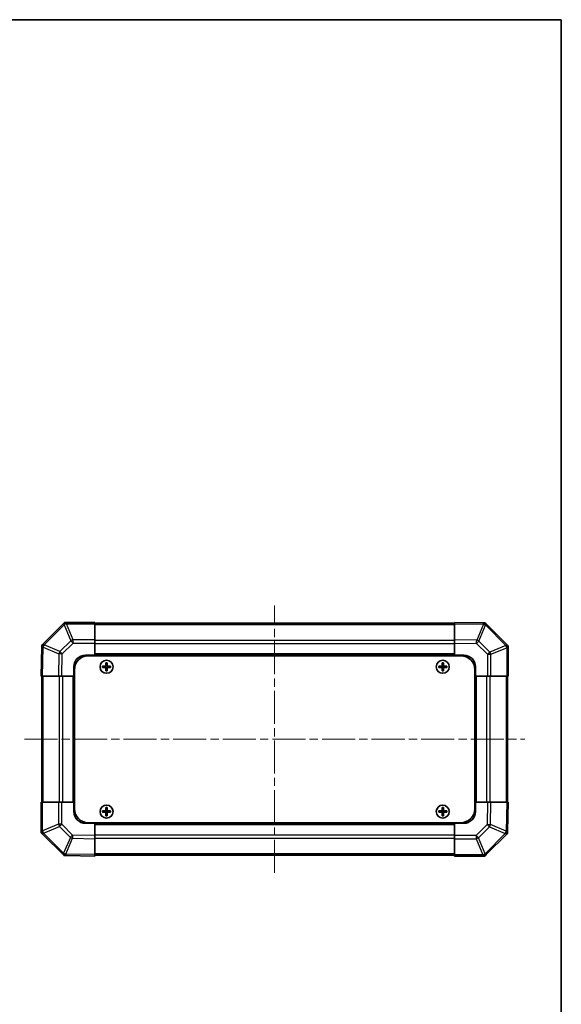
# Model space of a CAD drawing. Units: millimetres. Extents: x 36 to 4790, y 7 to 863.
# Drawn here: x 1965 to 2197, y 442 to 863 of the extents above; entities that cross this region are included whole.
import ezdxf

# ---------------------------------------------------------------- set-up
doc = ezdxf.new("R2010")
doc.units = ezdxf.units.MM
doc.header["$LTSCALE"] = 2.5
doc.linetypes.add('CHAIN', pattern=[0.3543, 0.2362, -0.0295, 0.0591, -0.0295])
for name, color, linetype, lineweight in [('Border (ISO)', 7, 'Continuous', 35), ('Visible (ISO)', 7, 'Continuous', 35), ('Visible Narrow (ISO)', 7, 'Continuous', 25)]:
    doc.layers.add(name, color=color, linetype=linetype, lineweight=lineweight)
doc.layers.add('Centerline (ISO)', color=7, linetype='Continuous', lineweight=18, true_color=0x80ffff)

# ---------------------------------------------------------------- blocks, each defined once
blk = doc.blocks.new('図面枠 tk図枠')
at = {"layer": 'Border (ISO)'}
for p, q in [((14.5, 289), (405.5, 289)), ((405.5, 289), (405.5, 8))]:
    blk.add_line(p, q, dxfattribs=at)

msp = doc.modelspace()

# ---------------------------------------------------------------- linework, layer by layer
at = {"layer": 'Centerline (ISO)', "linetype": 'CHAIN', "ltscale": 23.990969}
for p, q in [((2073.958, 497.7769), (2073.958, 612.1769)), ((1966.758, 554.9769), (2181.158, 554.9769))]:
    msp.add_line(p, q, dxfattribs=at)
at = {"layer": 'Visible (ISO)'}
for p, q in [((1983.3656, 604.3845), (1974.258, 595.277)), ((1983.958, 604.9769), (1983.3656, 604.3845)), ((1983.958, 604.9769), (1984.0571, 604.9769)), ((1996.958, 604.9769), (1984.0571, 604.9769)), ((1996.958, 604.9769), (1996.958, 604.4034)), ((2150.958, 604.6769), (1996.958, 604.6769)), ((1996.958, 597.5516), (1996.958, 604.4034)), ((2150.958, 604.3912), (2150.958, 604.9769)), ((2163.3574, 604.7605), (2150.958, 604.9769)), ((2150.958, 604.3912), (2150.958, 597.5613)), ((2164.1889, 604.746), (2163.3574, 604.7605)), ((2164.1889, 604.746), (2164.258, 604.6768)), ((2173.3656, 595.5693), (2164.258, 604.6768)), ((1974.1744, 594.3764), (1973.958, 581.9769)), ((1974.1889, 595.2078), (1974.1744, 594.3764)), ((1974.1889, 595.2078), (1974.258, 595.277)), ((1996.958, 597.5516), (1996.958, 596.16)), ((1996.958, 596.16), (1996.958, 590.9769)), ((2150.958, 596.1473), (2150.958, 597.5613)), ((2150.958, 590.9769), (2150.958, 596.1473)), ((2173.958, 594.9769), (2173.3656, 595.5693)), ((2173.958, 594.9769), (2173.958, 594.8778)), ((2173.958, 581.9769), (2173.958, 594.8778)), ((1992.958, 590.9769), (1996.958, 590.9769)), ((1994.208, 590.7269), (2153.708, 590.7269)), ((1996.958, 590.9769), (1996.958, 590.7269)), ((2150.958, 590.9769), (1996.958, 590.9769)), ((1996.958, 590.9769), (1996.958, 590.7269)), ((2150.958, 590.7269), (2150.958, 590.9769)), ((2150.958, 590.7269), (2150.958, 590.9769)), ((2150.958, 590.9769), (2154.958, 590.9769)), ((1987.958, 581.9769), (1987.958, 585.9769)), ((2000.2261, 586.2588), (2000.2955, 586.1894)), ((2001.458, 586.1894), (2000.2955, 586.1894)), ((2000.2955, 586.1894), (2000.3836, 586.1013)), ((2000.2955, 586.1894), (2000.2955, 585.7644)), ((2001.458, 586.1013), (2000.3836, 586.1013)), ((2000.3836, 586.1013), (2000.3836, 585.8526)), ((2001.6761, 587.7088), (2001.7455, 587.6394)), ((2002.1705, 587.6394), (2001.7455, 587.6394)), ((2001.7455, 587.6394), (2001.8336, 587.5513)), ((2001.7455, 587.6394), (2001.7455, 586.4769)), ((2002.0823, 587.5513), (2001.8336, 587.5513)), ((2001.8336, 587.5513), (2001.8336, 586.4769)), ((2002.1705, 587.6394), (2002.0823, 587.5513)), ((2002.0823, 586.4769), (2002.0823, 587.5513)), ((2002.2398, 587.7088), (2002.1705, 587.6394)), ((2002.1705, 586.4769), (2002.1705, 587.6394)), ((2003.6205, 586.1894), (2002.458, 586.1894)), ((2003.5323, 586.1013), (2002.458, 586.1013)), ((2003.6205, 586.1894), (2003.5323, 586.1013)), ((2003.5323, 585.8526), (2003.5323, 586.1013)), ((2003.6898, 586.2588), (2003.6205, 586.1894)), ((2003.6205, 585.7644), (2003.6205, 586.1894)), ((2144.2261, 586.2588), (2144.2955, 586.1894)), ((2145.458, 586.1894), (2144.2955, 586.1894)), ((2144.2955, 586.1894), (2144.3836, 586.1013)), ((2144.2955, 586.1894), (2144.2955, 585.7644)), ((2145.458, 586.1013), (2144.3836, 586.1013)), ((2144.3836, 586.1013), (2144.3836, 585.8526)), ((2145.6761, 587.7088), (2145.7455, 587.6394)), ((2146.1705, 587.6394), (2145.7455, 587.6394)), ((2145.7455, 587.6394), (2145.8336, 587.5513)), ((2145.7455, 587.6394), (2145.7455, 586.4769)), ((2146.0823, 587.5513), (2145.8336, 587.5513)), ((2145.8336, 587.5513), (2145.8336, 586.4769)), ((2146.1705, 587.6394), (2146.0823, 587.5513)), ((2146.0823, 586.4769), (2146.0823, 587.5513)), ((2146.2398, 587.7088), (2146.1705, 587.6394)), ((2146.1705, 586.4769), (2146.1705, 587.6394)), ((2147.6205, 586.1894), (2146.458, 586.1894)), ((2147.5323, 586.1013), (2146.458, 586.1013)), ((2147.6205, 586.1894), (2147.5323, 586.1013)), ((2147.5323, 585.8526), (2147.5323, 586.1013)), ((2147.6898, 586.2588), (2147.6205, 586.1894)), ((2147.6205, 585.7644), (2147.6205, 586.1894)), ((2159.958, 585.9769), (2159.958, 581.9769)), ((1974.5436, 581.9769), (1973.958, 581.9769)), ((1974.258, 581.9769), (1974.258, 527.9769)), ((1974.5436, 581.9769), (1981.3735, 581.9769)), ((1982.7876, 581.9769), (1981.3735, 581.9769)), ((1987.958, 581.9769), (1982.7876, 581.9769)), ((1987.958, 581.9769), (1987.958, 527.9769)), ((1988.208, 581.9769), (1987.958, 581.9769)), ((1988.208, 581.9769), (1987.958, 581.9769)), ((1988.208, 584.7269), (1988.208, 525.2269)), ((2000.2261, 585.695), (2000.2955, 585.7644)), ((2000.2955, 585.7644), (2000.3836, 585.8526)), ((2000.2955, 585.7644), (2001.458, 585.7644)), ((2000.3836, 585.8526), (2001.458, 585.8526)), ((2001.6761, 584.245), (2001.7455, 584.3144)), ((2001.7455, 585.4769), (2001.7455, 584.3144)), ((2001.7455, 584.3144), (2001.8336, 584.4026)), ((2001.7455, 584.3144), (2002.1705, 584.3144)), ((2001.8336, 585.4769), (2001.8336, 584.4026)), ((2001.8336, 584.4026), (2002.0823, 584.4026)), ((2002.0823, 584.4026), (2002.0823, 585.4769)), ((2002.1705, 584.3144), (2002.0823, 584.4026)), ((2002.1705, 584.3144), (2002.1705, 585.4769)), ((2002.2398, 584.245), (2002.1705, 584.3144)), ((2002.458, 585.8526), (2003.5323, 585.8526)), ((2002.458, 585.7644), (2003.6205, 585.7644)), ((2003.6205, 585.7644), (2003.5323, 585.8526)), ((2003.6898, 585.695), (2003.6205, 585.7644)), ((2144.2261, 585.695), (2144.2955, 585.7644)), ((2144.2955, 585.7644), (2144.3836, 585.8526)), ((2144.2955, 585.7644), (2145.458, 585.7644)), ((2144.3836, 585.8526), (2145.458, 585.8526)), ((2145.6761, 584.245), (2145.7455, 584.3144)), ((2145.7455, 585.4769), (2145.7455, 584.3144)), ((2145.7455, 584.3144), (2145.8336, 584.4026)), ((2145.7455, 584.3144), (2146.1705, 584.3144)), ((2145.8336, 585.4769), (2145.8336, 584.4026)), ((2145.8336, 584.4026), (2146.0823, 584.4026)), ((2146.0823, 584.4026), (2146.0823, 585.4769)), ((2146.1705, 584.3144), (2146.0823, 584.4026)), ((2146.1705, 584.3144), (2146.1705, 585.4769)), ((2146.2398, 584.245), (2146.1705, 584.3144)), ((2146.458, 585.8526), (2147.5323, 585.8526)), ((2146.458, 585.7644), (2147.6205, 585.7644)), ((2147.6205, 585.7644), (2147.5323, 585.8526)), ((2147.6898, 585.695), (2147.6205, 585.7644)), ((2159.708, 584.7269), (2159.708, 525.2269)), ((2159.958, 581.9769), (2159.708, 581.9769)), ((2159.958, 581.9769), (2159.708, 581.9769)), ((2159.958, 527.9769), (2159.958, 581.9769)), ((2165.1411, 581.9769), (2159.958, 581.9769)), ((2166.5327, 581.9769), (2165.1411, 581.9769)), ((2166.5327, 581.9769), (2173.3845, 581.9769)), ((2173.958, 581.9769), (2173.3845, 581.9769)), ((2173.658, 527.9769), (2173.658, 581.9769)), ((1973.958, 527.9769), (1974.5315, 527.9769)), ((1973.958, 527.9769), (1973.958, 515.076)), ((1981.3832, 527.9769), (1974.5315, 527.9769)), ((1981.3832, 527.9769), (1982.7748, 527.9769)), ((1982.7748, 527.9769), (1987.958, 527.9769)), ((1987.958, 527.9769), (1988.208, 527.9769)), ((1987.958, 527.9769), (1988.208, 527.9769)), ((1987.958, 523.9769), (1987.958, 527.9769)), ((2159.708, 527.9769), (2159.958, 527.9769)), ((2159.708, 527.9769), (2159.958, 527.9769)), ((2159.958, 527.9769), (2165.1284, 527.9769)), ((2159.958, 527.9769), (2159.958, 523.9769)), ((2165.1284, 527.9769), (2166.5424, 527.9769)), ((2173.3723, 527.9769), (2166.5424, 527.9769)), ((2173.3723, 527.9769), (2173.958, 527.9769)), ((2173.7415, 515.5774), (2173.958, 527.9769)), ((2000.2261, 524.2588), (2000.2955, 524.1894)), ((2000.2261, 523.695), (2000.2955, 523.7644)), ((2001.458, 524.1894), (2000.2955, 524.1894)), ((2000.2955, 524.1894), (2000.3836, 524.1013)), ((2000.2955, 524.1894), (2000.2955, 523.7644)), ((2000.2955, 523.7644), (2000.3836, 523.8526)), ((2000.2955, 523.7644), (2001.458, 523.7644)), ((2001.458, 524.1013), (2000.3836, 524.1013)), ((2000.3836, 524.1013), (2000.3836, 523.8526)), ((2000.3836, 523.8526), (2001.458, 523.8526)), ((2001.6761, 525.7088), (2001.7455, 525.6394)), ((2002.1705, 525.6394), (2001.7455, 525.6394)), ((2001.7455, 525.6394), (2001.8336, 525.5513)), ((2001.7455, 525.6394), (2001.7455, 524.4769)), ((2001.7455, 523.4769), (2001.7455, 522.3144)), ((2002.0823, 525.5513), (2001.8336, 525.5513)), ((2001.8336, 525.5513), (2001.8336, 524.4769)), ((2001.8336, 523.4769), (2001.8336, 522.4026)), ((2002.1705, 525.6394), (2002.0823, 525.5513)), ((2002.0823, 524.4769), (2002.0823, 525.5513)), ((2002.0823, 522.4026), (2002.0823, 523.4769)), ((2002.2398, 525.7088), (2002.1705, 525.6394)), ((2002.1705, 524.4769), (2002.1705, 525.6394)), ((2002.1705, 522.3144), (2002.1705, 523.4769)), ((2003.6205, 524.1894), (2002.458, 524.1894)), ((2003.5323, 524.1013), (2002.458, 524.1013)), ((2002.458, 523.8526), (2003.5323, 523.8526)), ((2002.458, 523.7644), (2003.6205, 523.7644)), ((2003.6205, 524.1894), (2003.5323, 524.1013)), ((2003.5323, 523.8526), (2003.5323, 524.1013)), ((2003.6205, 523.7644), (2003.5323, 523.8526)), ((2003.6898, 524.2588), (2003.6205, 524.1894)), ((2003.6205, 523.7644), (2003.6205, 524.1894)), ((2003.6898, 523.695), (2003.6205, 523.7644)), ((2144.2261, 524.2588), (2144.2955, 524.1894)), ((2144.2261, 523.695), (2144.2955, 523.7644)), ((2145.458, 524.1894), (2144.2955, 524.1894)), ((2144.2955, 524.1894), (2144.3836, 524.1013)), ((2144.2955, 524.1894), (2144.2955, 523.7644)), ((2144.2955, 523.7644), (2144.3836, 523.8526)), ((2144.2955, 523.7644), (2145.458, 523.7644)), ((2145.458, 524.1013), (2144.3836, 524.1013)), ((2144.3836, 524.1013), (2144.3836, 523.8526)), ((2144.3836, 523.8526), (2145.458, 523.8526)), ((2145.6761, 525.7088), (2145.7455, 525.6394)), ((2146.1705, 525.6394), (2145.7455, 525.6394)), ((2145.7455, 525.6394), (2145.8336, 525.5513)), ((2145.7455, 525.6394), (2145.7455, 524.4769)), ((2145.7455, 523.4769), (2145.7455, 522.3144)), ((2146.0823, 525.5513), (2145.8336, 525.5513)), ((2145.8336, 525.5513), (2145.8336, 524.4769)), ((2145.8336, 523.4769), (2145.8336, 522.4026)), ((2146.1705, 525.6394), (2146.0823, 525.5513)), ((2146.0823, 524.4769), (2146.0823, 525.5513)), ((2146.0823, 522.4026), (2146.0823, 523.4769)), ((2146.2398, 525.7088), (2146.1705, 525.6394)), ((2146.1705, 524.4769), (2146.1705, 525.6394)), ((2146.1705, 522.3144), (2146.1705, 523.4769)), ((2147.6205, 524.1894), (2146.458, 524.1894)), ((2147.5323, 524.1013), (2146.458, 524.1013)), ((2146.458, 523.8526), (2147.5323, 523.8526)), ((2146.458, 523.7644), (2147.6205, 523.7644)), ((2147.6205, 524.1894), (2147.5323, 524.1013)), ((2147.5323, 523.8526), (2147.5323, 524.1013)), ((2147.6205, 523.7644), (2147.5323, 523.8526)), ((2147.6898, 524.2588), (2147.6205, 524.1894)), ((2147.6205, 523.7644), (2147.6205, 524.1894)), ((2147.6898, 523.695), (2147.6205, 523.7644)), ((1996.958, 518.9769), (1992.958, 518.9769)), ((1994.208, 519.2269), (2153.708, 519.2269)), ((1996.958, 519.2269), (1996.958, 518.9769)), ((1996.958, 519.2269), (1996.958, 518.9769)), ((1996.958, 518.9769), (2150.958, 518.9769)), ((1996.958, 518.9769), (1996.958, 513.8065)), ((2001.6761, 522.245), (2001.7455, 522.3144)), ((2001.7455, 522.3144), (2001.8336, 522.4026)), ((2001.7455, 522.3144), (2002.1705, 522.3144)), ((2001.8336, 522.4026), (2002.0823, 522.4026)), ((2002.1705, 522.3144), (2002.0823, 522.4026)), ((2002.2398, 522.245), (2002.1705, 522.3144)), ((2145.6761, 522.245), (2145.7455, 522.3144)), ((2145.7455, 522.3144), (2145.8336, 522.4026)), ((2145.7455, 522.3144), (2146.1705, 522.3144)), ((2145.8336, 522.4026), (2146.0823, 522.4026)), ((2146.1705, 522.3144), (2146.0823, 522.4026)), ((2146.2398, 522.245), (2146.1705, 522.3144)), ((2150.958, 518.9769), (2150.958, 519.2269)), ((2150.958, 518.9769), (2150.958, 519.2269)), ((2150.958, 513.7938), (2150.958, 518.9769)), ((2154.958, 518.9769), (2150.958, 518.9769)), ((1973.958, 514.9769), (1973.958, 515.076)), ((1973.958, 514.9769), (1974.5503, 514.3845)), ((1974.5503, 514.3845), (1983.6579, 505.277)), ((2164.5503, 505.5693), (2173.6579, 514.6768)), ((2173.727, 514.746), (2173.6579, 514.6768)), ((2173.727, 514.746), (2173.7415, 515.5774)), ((1996.958, 513.8065), (1996.958, 512.3925)), ((1996.958, 505.5626), (1996.958, 512.3925)), ((2150.958, 512.4022), (2150.958, 513.7938)), ((2150.958, 512.4022), (2150.958, 505.5504)), ((1983.727, 505.2078), (1983.6579, 505.277)), ((1983.727, 505.2078), (1984.5585, 505.1933)), ((1984.5585, 505.1933), (1996.958, 504.9769)), ((1996.958, 505.5626), (1996.958, 504.9769)), ((1996.958, 505.2769), (2150.958, 505.2769)), ((2150.958, 504.9769), (2150.958, 505.5504)), ((2150.958, 504.9769), (2163.8589, 504.9769)), ((2163.958, 504.9769), (2163.8589, 504.9769)), ((2163.958, 504.9769), (2164.5503, 505.5693))]:
    msp.add_line(p, q, dxfattribs=at)
for centre in [(2001.958, 585.9769), (2145.958, 585.9769), (2001.958, 523.9769), (2145.958, 523.9769)]:
    msp.add_circle(centre, 2.7832, dxfattribs=at)
for centre, radius, start, end in [((1992.958, 585.9769), 5, 90, 180), ((1994.208, 584.7269), 6, 90, 180), ((2153.708, 584.7269), 6, 0, 90), ((2154.958, 585.9769), 5, 0, 90), ((2001.458, 586.4769), 0.3757, 270, 0), ((2001.458, 586.4769), 0.2875, 270, 0), ((2002.458, 586.4769), 0.3757, 180, 270), ((2002.458, 586.4769), 0.2875, 180, 270), ((2145.458, 586.4769), 0.3757, 270, 0), ((2145.458, 586.4769), 0.2875, 270, 0), ((2146.458, 586.4769), 0.3757, 180, 270), ((2146.458, 586.4769), 0.2875, 180, 270), ((2001.458, 585.4769), 0.3757, 0, 90), ((2001.458, 585.4769), 0.2875, 0, 90), ((2002.458, 585.4769), 0.3757, 90, 180), ((2002.458, 585.4769), 0.2875, 90, 180), ((2145.458, 585.4769), 0.3757, 0, 90), ((2145.458, 585.4769), 0.2875, 0, 90), ((2146.458, 585.4769), 0.3757, 90, 180), ((2146.458, 585.4769), 0.2875, 90, 180), ((1992.958, 523.9769), 5, 180, 270), ((1994.208, 525.2269), 6, 180, 270), ((2001.458, 524.4769), 0.3757, 270, 0), ((2001.458, 524.4769), 0.2875, 270, 0), ((2001.458, 523.4769), 0.3757, 0, 90), ((2001.458, 523.4769), 0.2875, 0, 90), ((2002.458, 524.4769), 0.3757, 180, 270), ((2002.458, 523.4769), 0.3757, 90, 180), ((2002.458, 524.4769), 0.2875, 180, 270), ((2002.458, 523.4769), 0.2875, 90, 180), ((2145.458, 524.4769), 0.3757, 270, 0), ((2145.458, 524.4769), 0.2875, 270, 0), ((2145.458, 523.4769), 0.3757, 0, 90), ((2145.458, 523.4769), 0.2875, 0, 90), ((2146.458, 524.4769), 0.3757, 180, 270), ((2146.458, 523.4769), 0.3757, 90, 180), ((2146.458, 524.4769), 0.2875, 180, 270), ((2146.458, 523.4769), 0.2875, 90, 180), ((2153.708, 525.2269), 6, 270, 0), ((2154.958, 523.9769), 5, 270, 0)]:
    msp.add_arc(centre, radius, start, end, dxfattribs=at)
for centre, major_axis, ratio, start_param, end_param in [((1984.7864, 602.9769), (-0.8211, 1.9824), 0.32238582, 5.37376257, 6.15043409), ((2163.3461, 602.7604), (0.8357, 1.9687), 0.32523846, 5.37330138, 6.15252903), ((1976.1745, 594.365), (-1.9687, 0.8357), 0.32523846, 5.37330138, 6.15252903), ((2171.958, 594.1485), (1.9824, 0.8211), 0.32238582, 5.37376257, 6.15043409), ((2000.8751, 585.9769), (0, 7.4512), 0.08715574, 1.53295937, 1.60863328), ((2001.958, 585.6208), (7.5216, 0), 0.08715574, 1.63732037, 1.80313234), ((2002.314, 585.9769), (0, 7.5216), 0.08715574, 1.33846031, 1.50427228), ((2001.958, 587.0598), (7.4512, 0), 0.08715574, 1.53295937, 1.60863328), ((2001.6019, 585.9769), (0, -7.5216), 0.08715574, 1.63732037, 1.80313234), ((2001.958, 585.6208), (7.5216, 0), 0.08715574, 1.33846031, 1.50427228), ((2003.0409, 585.9769), (0, -7.4512), 0.08715574, 1.53295937, 1.60863328), ((2144.8751, 585.9769), (0, 7.4512), 0.08715574, 1.53295937, 1.60863328), ((2145.958, 585.6208), (7.5216, 0), 0.08715574, 1.63732037, 1.80313234), ((2146.314, 585.9769), (0, 7.5216), 0.08715574, 1.33846031, 1.50427228), ((2145.958, 587.0598), (7.4512, 0), 0.08715574, 1.53295937, 1.60863328), ((2145.6019, 585.9769), (0, -7.5216), 0.08715574, 1.63732037, 1.80313234), ((2145.958, 585.6208), (7.5216, 0), 0.08715574, 1.33846031, 1.50427228), ((2147.0409, 585.9769), (0, -7.4512), 0.08715574, 1.53295937, 1.60863328), ((2001.958, 586.333), (-7.5216, 0), 0.08715574, 1.33846031, 1.50427228), ((2002.314, 585.9769), (0, 7.5216), 0.08715574, 1.63732037, 1.80313234), ((2001.958, 584.894), (-7.4512, 0), 0.08715574, 1.53295937, 1.60863328), ((2001.6019, 585.9769), (0, -7.5216), 0.08715574, 1.33846031, 1.50427228), ((2001.958, 586.333), (-7.5216, 0), 0.08715574, 1.63732037, 1.80313234), ((2145.958, 586.333), (-7.5216, 0), 0.08715574, 1.33846031, 1.50427228), ((2146.314, 585.9769), (0, 7.5216), 0.08715574, 1.63732037, 1.80313234), ((2145.958, 584.894), (-7.4512, 0), 0.08715574, 1.53295937, 1.60863328), ((2145.6019, 585.9769), (0, -7.5216), 0.08715574, 1.33846031, 1.50427228), ((2145.958, 586.333), (-7.5216, 0), 0.08715574, 1.63732037, 1.80313234), ((2000.8751, 523.9769), (0, 7.4512), 0.08715574, 1.53295937, 1.60863328), ((2001.958, 523.6208), (7.5216, 0), 0.08715574, 1.63732037, 1.80313234), ((2001.958, 524.333), (-7.5216, 0), 0.08715574, 1.33846031, 1.50427228), ((2002.314, 523.9769), (0, 7.5216), 0.08715574, 1.33846031, 1.50427228), ((2002.314, 523.9769), (0, 7.5216), 0.08715574, 1.63732037, 1.80313234), ((2001.958, 525.0598), (7.4512, 0), 0.08715574, 1.53295937, 1.60863328), ((2001.6019, 523.9769), (0, -7.5216), 0.08715574, 1.63732037, 1.80313234), ((2001.6019, 523.9769), (0, -7.5216), 0.08715574, 1.33846031, 1.50427228), ((2001.958, 523.6208), (7.5216, 0), 0.08715574, 1.33846031, 1.50427228), ((2001.958, 524.333), (-7.5216, 0), 0.08715574, 1.63732037, 1.80313234), ((2003.0409, 523.9769), (0, -7.4512), 0.08715574, 1.53295937, 1.60863328), ((2144.8751, 523.9769), (0, 7.4512), 0.08715574, 1.53295937, 1.60863328), ((2145.958, 523.6208), (7.5216, 0), 0.08715574, 1.63732037, 1.80313234), ((2145.958, 524.333), (-7.5216, 0), 0.08715574, 1.33846031, 1.50427228), ((2146.314, 523.9769), (0, 7.5216), 0.08715574, 1.33846031, 1.50427228), ((2146.314, 523.9769), (0, 7.5216), 0.08715574, 1.63732037, 1.80313234), ((2145.958, 525.0598), (7.4512, 0), 0.08715574, 1.53295937, 1.60863328), ((2145.6019, 523.9769), (0, -7.5216), 0.08715574, 1.63732037, 1.80313234), ((2145.6019, 523.9769), (0, -7.5216), 0.08715574, 1.33846031, 1.50427228), ((2145.958, 523.6208), (7.5216, 0), 0.08715574, 1.33846031, 1.50427228), ((2145.958, 524.333), (-7.5216, 0), 0.08715574, 1.63732037, 1.80313234), ((2147.0409, 523.9769), (0, -7.4512), 0.08715574, 1.53295937, 1.60863328), ((2001.958, 522.894), (-7.4512, 0), 0.08715574, 1.53295937, 1.60863328), ((2145.958, 522.894), (-7.4512, 0), 0.08715574, 1.53295937, 1.60863328), ((1975.958, 515.8053), (-1.9824, -0.8211), 0.32238582, 5.37376257, 6.15043409), ((2171.7414, 515.5888), (1.9687, -0.8357), 0.32523846, 5.37330138, 6.15252903), ((1984.5699, 507.1934), (-0.8357, -1.9687), 0.32523846, 5.37330138, 6.15252903), ((2163.1295, 506.9769), (0.8211, -1.9824), 0.32238582, 5.37376257, 6.15043409)]:
    msp.add_ellipse(centre, major_axis=major_axis, ratio=ratio, start_param=start_param, end_param=end_param, dxfattribs=at)
for points in [[(2001.458, 586.2749), (2001.4832, 586.2751), (2001.5102, 586.2802), (2001.5599, 586.301), (2001.5825, 586.3165), (2001.6184, 586.3523), (2001.6339, 586.375), (2001.6546, 586.4247), (2001.6598, 586.4516), (2001.6599, 586.4769)], [(2002.256, 586.4769), (2002.2561, 586.4516), (2002.2613, 586.4247), (2002.282, 586.375), (2002.2976, 586.3523), (2002.3334, 586.3165), (2002.3561, 586.301), (2002.4057, 586.2802), (2002.4327, 586.2751), (2002.458, 586.2749)], [(2145.458, 586.2749), (2145.4832, 586.2751), (2145.5102, 586.2802), (2145.5599, 586.301), (2145.5825, 586.3165), (2145.6184, 586.3523), (2145.6339, 586.375), (2145.6546, 586.4247), (2145.6598, 586.4516), (2145.6599, 586.4769)], [(2146.256, 586.4769), (2146.2561, 586.4516), (2146.2613, 586.4247), (2146.282, 586.375), (2146.2976, 586.3523), (2146.3334, 586.3165), (2146.3561, 586.301), (2146.4057, 586.2802), (2146.4327, 586.2751), (2146.458, 586.2749)], [(2001.6599, 585.4769), (2001.6598, 585.5022), (2001.6546, 585.5292), (2001.6339, 585.5788), (2001.6184, 585.6015), (2001.5825, 585.6373), (2001.5599, 585.6528), (2001.5102, 585.6736), (2001.4832, 585.6787), (2001.458, 585.6789)], [(2002.458, 585.6789), (2002.4327, 585.6787), (2002.4057, 585.6736), (2002.3561, 585.6528), (2002.3334, 585.6373), (2002.2976, 585.6015), (2002.282, 585.5788), (2002.2613, 585.5292), (2002.2561, 585.5022), (2002.256, 585.4769)], [(2145.6599, 585.4769), (2145.6598, 585.5022), (2145.6546, 585.5292), (2145.6339, 585.5788), (2145.6184, 585.6015), (2145.5825, 585.6373), (2145.5599, 585.6528), (2145.5102, 585.6736), (2145.4832, 585.6787), (2145.458, 585.6789)], [(2146.458, 585.6789), (2146.4327, 585.6787), (2146.4057, 585.6736), (2146.3561, 585.6528), (2146.3334, 585.6373), (2146.2976, 585.6015), (2146.282, 585.5788), (2146.2613, 585.5292), (2146.2561, 585.5022), (2146.256, 585.4769)], [(2001.458, 524.2749), (2001.4832, 524.2751), (2001.5102, 524.2802), (2001.5599, 524.301), (2001.5825, 524.3165), (2001.6184, 524.3523), (2001.6339, 524.375), (2001.6546, 524.4247), (2001.6598, 524.4516), (2001.6599, 524.4769)], [(2001.6599, 523.4769), (2001.6598, 523.5022), (2001.6546, 523.5292), (2001.6339, 523.5788), (2001.6184, 523.6015), (2001.5825, 523.6373), (2001.5599, 523.6528), (2001.5102, 523.6736), (2001.4832, 523.6787), (2001.458, 523.6789)], [(2002.256, 524.4769), (2002.2561, 524.4516), (2002.2613, 524.4247), (2002.282, 524.375), (2002.2976, 524.3523), (2002.3334, 524.3165), (2002.3561, 524.301), (2002.4057, 524.2802), (2002.4327, 524.2751), (2002.458, 524.2749)], [(2002.458, 523.6789), (2002.4327, 523.6787), (2002.4057, 523.6736), (2002.3561, 523.6528), (2002.3334, 523.6373), (2002.2976, 523.6015), (2002.282, 523.5788), (2002.2613, 523.5292), (2002.2561, 523.5022), (2002.256, 523.4769)], [(2145.458, 524.2749), (2145.4832, 524.2751), (2145.5102, 524.2802), (2145.5599, 524.301), (2145.5825, 524.3165), (2145.6184, 524.3523), (2145.6339, 524.375), (2145.6546, 524.4247), (2145.6598, 524.4516), (2145.6599, 524.4769)], [(2145.6599, 523.4769), (2145.6598, 523.5022), (2145.6546, 523.5292), (2145.6339, 523.5788), (2145.6184, 523.6015), (2145.5825, 523.6373), (2145.5599, 523.6528), (2145.5102, 523.6736), (2145.4832, 523.6787), (2145.458, 523.6789)], [(2146.256, 524.4769), (2146.2561, 524.4516), (2146.2613, 524.4247), (2146.282, 524.375), (2146.2976, 524.3523), (2146.3334, 524.3165), (2146.3561, 524.301), (2146.4057, 524.2802), (2146.4327, 524.2751), (2146.458, 524.2749)], [(2146.458, 523.6789), (2146.4327, 523.6787), (2146.4057, 523.6736), (2146.3561, 523.6528), (2146.3334, 523.6373), (2146.2976, 523.6015), (2146.282, 523.5788), (2146.2613, 523.5292), (2146.2561, 523.5022), (2146.256, 523.4769)]]:
    msp.add_open_spline(points, degree=3, knots=[0.0307191633, 0.0307191633, 0.0307191633, 0.0307191633, 0.0383195288, 0.0383195288, 0.0459198942, 0.0459198942, 0.0535202597, 0.0535202597, 0.0611206252, 0.0611206252, 0.0611206252, 0.0611206252], dxfattribs=at)
at = {"layer": 'Visible Narrow (ISO)'}
for p, q in [((1975.1806, 595.3834), (1983.7859, 603.9888)), ((1983.7859, 603.9888), (1986.6213, 597.1435)), ((1984.7798, 604.3968), (1984.7864, 604.4034)), ((1987.6152, 597.5516), (1984.7798, 604.3968)), ((1984.7864, 604.4034), (1996.958, 604.4034)), ((1996.958, 604.0911), (2150.958, 604.0911)), ((2150.958, 604.3912), (2163.3719, 604.1746)), ((2163.3719, 604.1746), (2160.4941, 597.3949)), ((2161.4632, 596.975), (2164.3409, 603.7547)), ((2164.3409, 603.7547), (2164.3645, 603.7542)), ((2164.3645, 603.7542), (2172.9698, 595.1489)), ((1974.5436, 581.9769), (1974.7603, 594.3908)), ((1974.7603, 594.3908), (1981.54, 591.513)), ((1975.1802, 595.3599), (1975.1806, 595.3834)), ((1981.9599, 592.4821), (1975.1802, 595.3599)), ((1986.6213, 597.1435), (1981.9599, 592.4821)), ((1982.9538, 591.4986), (1987.6152, 596.16)), ((1996.958, 597.5516), (1987.6152, 597.5516)), ((1987.6152, 596.16), (1987.6152, 597.5516)), ((1987.6152, 596.16), (1996.958, 596.16)), ((2150.958, 597.2627), (1996.958, 597.2627)), ((2150.958, 595.8485), (1996.958, 595.8485)), ((2160.4941, 597.3949), (2150.958, 597.5613)), ((2150.958, 596.1473), (2160.4796, 595.9811)), ((2160.4796, 595.9811), (2165.1411, 591.3197)), ((2166.1246, 592.3135), (2161.4632, 596.975)), ((2172.9698, 595.1489), (2166.1246, 592.3135)), ((1981.54, 591.513), (1981.3735, 581.9769)), ((1982.7876, 581.9769), (1982.9538, 591.4986)), ((2150.958, 591.4769), (1996.958, 591.4769)), ((2165.1411, 591.3197), (2166.5327, 591.3197)), ((2165.1411, 591.3197), (2165.1411, 581.9769)), ((2166.5327, 591.3197), (2173.3779, 594.155)), ((2166.5327, 581.9769), (2166.5327, 591.3197)), ((2173.3779, 594.155), (2173.3845, 594.1485)), ((2173.3845, 594.1485), (2173.3845, 581.9769)), ((2001.458, 586.2749), (2001.458, 586.1894)), ((2001.458, 586.1894), (2001.458, 586.1013)), ((2001.6599, 586.4769), (2001.7455, 586.4769)), ((2001.7455, 586.4769), (2001.8336, 586.4769)), ((2002.1705, 586.4769), (2002.0823, 586.4769)), ((2002.256, 586.4769), (2002.1705, 586.4769)), ((2002.458, 586.2749), (2002.458, 586.1894)), ((2002.458, 586.1894), (2002.458, 586.1013)), ((2145.458, 586.2749), (2145.458, 586.1894)), ((2145.458, 586.1894), (2145.458, 586.1013)), ((2145.6599, 586.4769), (2145.7455, 586.4769)), ((2145.7455, 586.4769), (2145.8336, 586.4769)), ((2146.1705, 586.4769), (2146.0823, 586.4769)), ((2146.256, 586.4769), (2146.1705, 586.4769)), ((2146.458, 586.2749), (2146.458, 586.1894)), ((2146.458, 586.1894), (2146.458, 586.1013)), ((1974.8438, 527.9769), (1974.8438, 581.9769)), ((1981.6722, 581.9769), (1981.6722, 527.9769)), ((1983.0864, 581.9769), (1983.0864, 527.9769)), ((1987.458, 581.9769), (1987.458, 527.9769)), ((2001.458, 585.7644), (2001.458, 585.8526)), ((2001.458, 585.6789), (2001.458, 585.7644)), ((2001.6599, 585.4769), (2001.7455, 585.4769)), ((2001.7455, 585.4769), (2001.8336, 585.4769)), ((2002.1705, 585.4769), (2002.0823, 585.4769)), ((2002.256, 585.4769), (2002.1705, 585.4769)), ((2002.458, 585.7644), (2002.458, 585.8526)), ((2002.458, 585.6789), (2002.458, 585.7644)), ((2145.458, 585.7644), (2145.458, 585.8526)), ((2145.458, 585.6789), (2145.458, 585.7644)), ((2145.6599, 585.4769), (2145.7455, 585.4769)), ((2145.7455, 585.4769), (2145.8336, 585.4769)), ((2146.1705, 585.4769), (2146.0823, 585.4769)), ((2146.256, 585.4769), (2146.1705, 585.4769)), ((2146.458, 585.7644), (2146.458, 585.8526)), ((2146.458, 585.6789), (2146.458, 585.7644)), ((2160.458, 527.9769), (2160.458, 581.9769)), ((2164.8295, 527.9769), (2164.8295, 581.9769)), ((2166.2438, 527.9769), (2166.2438, 581.9769)), ((2173.0722, 581.9769), (2173.0722, 527.9769)), ((1974.5315, 515.8053), (1974.5315, 527.9769)), ((1981.3832, 527.9769), (1981.3832, 518.6341)), ((1982.7748, 518.6341), (1982.7748, 527.9769)), ((2165.1284, 527.9769), (2164.9622, 518.4552)), ((2166.376, 518.4408), (2166.5424, 527.9769)), ((2173.3723, 527.9769), (2173.1556, 515.563)), ((2001.458, 524.2749), (2001.458, 524.1894)), ((2001.458, 524.1894), (2001.458, 524.1013)), ((2001.458, 523.7644), (2001.458, 523.8526)), ((2001.458, 523.6789), (2001.458, 523.7644)), ((2001.6599, 524.4769), (2001.7455, 524.4769)), ((2001.6599, 523.4769), (2001.7455, 523.4769)), ((2001.7455, 524.4769), (2001.8336, 524.4769)), ((2001.7455, 523.4769), (2001.8336, 523.4769)), ((2002.1705, 524.4769), (2002.0823, 524.4769)), ((2002.1705, 523.4769), (2002.0823, 523.4769)), ((2002.256, 524.4769), (2002.1705, 524.4769)), ((2002.256, 523.4769), (2002.1705, 523.4769)), ((2002.458, 524.2749), (2002.458, 524.1894)), ((2002.458, 524.1894), (2002.458, 524.1013)), ((2002.458, 523.7644), (2002.458, 523.8526)), ((2002.458, 523.6789), (2002.458, 523.7644)), ((2145.458, 524.2749), (2145.458, 524.1894)), ((2145.458, 524.1894), (2145.458, 524.1013)), ((2145.458, 523.7644), (2145.458, 523.8526)), ((2145.458, 523.6789), (2145.458, 523.7644)), ((2145.6599, 524.4769), (2145.7455, 524.4769)), ((2145.6599, 523.4769), (2145.7455, 523.4769)), ((2145.7455, 524.4769), (2145.8336, 524.4769)), ((2145.7455, 523.4769), (2145.8336, 523.4769)), ((2146.1705, 524.4769), (2146.0823, 524.4769)), ((2146.1705, 523.4769), (2146.0823, 523.4769)), ((2146.256, 524.4769), (2146.1705, 524.4769)), ((2146.256, 523.4769), (2146.1705, 523.4769)), ((2146.458, 524.2749), (2146.458, 524.1894)), ((2146.458, 524.1894), (2146.458, 524.1013)), ((2146.458, 523.7644), (2146.458, 523.8526)), ((2146.458, 523.6789), (2146.458, 523.7644)), ((1981.3832, 518.6341), (1974.538, 515.7988)), ((1982.7748, 518.6341), (1981.3832, 518.6341)), ((1987.4363, 513.9727), (1982.7748, 518.6341)), ((1996.958, 518.4769), (2150.958, 518.4769)), ((2164.9622, 518.4552), (2160.3007, 513.7938)), ((1974.538, 515.7988), (1974.5315, 515.8053)), ((1974.9461, 514.8049), (1981.7913, 517.6403)), ((1983.5514, 506.1996), (1974.9461, 514.8049)), ((1981.7913, 517.6403), (1986.4528, 512.9788)), ((2161.2946, 512.8103), (2165.9561, 517.4717)), ((2172.7353, 514.5704), (2164.13, 505.9651)), ((2165.9561, 517.4717), (2172.7357, 514.5939)), ((2173.1556, 515.563), (2166.376, 518.4408)), ((2172.7357, 514.5939), (2172.7353, 514.5704)), ((1986.4528, 512.9788), (1983.575, 506.1991)), ((1984.544, 505.7792), (1987.4218, 512.5589)), ((1987.4218, 512.5589), (1996.958, 512.3925)), ((1996.958, 513.8065), (1987.4363, 513.9727)), ((1996.958, 514.1053), (2150.958, 514.1053)), ((1996.958, 512.6911), (2150.958, 512.6911)), ((2160.3007, 513.7938), (2150.958, 513.7938)), ((2150.958, 512.4022), (2160.3007, 512.4022)), ((2160.3007, 513.7938), (2160.3007, 512.4022)), ((2160.3007, 512.4022), (2163.1361, 505.557)), ((2164.13, 505.9651), (2161.2946, 512.8103)), ((1983.575, 506.1991), (1983.5514, 506.1996)), ((2150.958, 505.8627), (1996.958, 505.8627)), ((1996.958, 505.5626), (1984.544, 505.7792)), ((2163.1295, 505.5504), (2150.958, 505.5504)), ((2163.1361, 505.557), (2163.1295, 505.5504))]:
    msp.add_line(p, q, dxfattribs=at)
for centre in [(2001.958, 585.9769), (2145.958, 585.9769), (2001.958, 523.9769), (2145.958, 523.9769)]:
    msp.add_circle(centre, 2.7768, dxfattribs=at)
for centre, major_axis, ratio, start_param, end_param in [((1984.7798, 602.9703), (-1.4142, 1.4142), 0.58406793, 5.24101135, 6.28318531), ((1984.7798, 602.9703), (-1.4142, 1.4142), 0.01234165, 5.50395766, 6.28318531), ((1984.7798, 602.9703), (1.8478, 0.7654), 0.68496673, 1.29433909, 1.83822247), ((2163.3225, 602.7608), (0.0349, 1.9997), 0.58012166, 5.2426451, 6.28318531), ((2163.3225, 602.7608), (0.0349, 1.9997), 0.01744975, 5.49793944, 6.28318531), ((2163.3225, 602.7608), (1.841, -0.7815), 0.68263531, 1.29266671, 1.82708125), ((1976.1741, 594.3415), (-1.9997, 0.0349), 0.58012166, 5.2426451, 6.28318531), ((1976.1741, 594.3415), (-1.9997, 0.0349), 0.01744975, 5.49793944, 6.28318531), ((1976.1741, 594.3415), (0.7815, 1.841), 0.68263531, 1.29266671, 1.82708125), ((1987.6152, 596.1251), (-1.8478, -0.7654), 0.68496673, 4.43593174, 4.97981512), ((1987.6152, 596.1251), (-1.4142, 1.4142), 0.01234165, 4.72473001, 5.50395766), ((2160.4447, 595.9811), (0.0349, 1.9997), 0.01744975, 4.71269357, 5.49793944), ((2160.4447, 595.9811), (-1.4142, -1.4142), 0.01234165, 1.58313736, 2.362365), ((2160.4447, 595.9811), (-1.841, 0.7815), 0.68263531, 4.43425936, 4.9686739), ((2171.9514, 594.155), (1.4142, 1.4142), 0.01234165, 5.50395766, 6.28318531), ((2171.9514, 594.155), (0.7654, -1.8478), 0.68496673, 1.29433909, 1.83822247), ((2171.9514, 594.155), (1.4142, 1.4142), 0.58406793, 5.24101135, 6.28318531), ((1982.9538, 591.4637), (-0.7815, -1.841), 0.68263531, 4.43425936, 4.9686739), ((1982.9538, 591.4637), (-1.9997, 0.0349), 0.01744975, 4.71269357, 5.49793944), ((1982.9538, 591.4637), (1.4142, -1.4142), 0.01234165, 1.58313736, 2.362365), ((2165.1062, 591.3197), (1.4142, 1.4142), 0.01234165, 4.72473001, 5.50395766), ((2165.1062, 591.3197), (-0.7654, 1.8478), 0.68496673, 4.43593174, 4.97981512), ((1982.8097, 518.6341), (0.7654, -1.8478), 0.68496673, 4.43593174, 4.97981512), ((1982.8097, 518.6341), (-1.4142, -1.4142), 0.01234165, 4.72473001, 5.50395766), ((2164.9622, 518.4901), (1.9997, -0.0349), 0.01744975, 4.71269357, 5.49793944), ((2164.9622, 518.4901), (-1.4142, 1.4142), 0.01234165, 1.58313736, 2.362365), ((1975.9645, 515.7988), (-1.4142, -1.4142), 0.58406793, 5.24101135, 6.28318531), ((1975.9645, 515.7988), (-0.7654, 1.8478), 0.68496673, 1.29433909, 1.83822247), ((1975.9645, 515.7988), (-1.4142, -1.4142), 0.01234165, 5.50395766, 6.28318531), ((2164.9622, 518.4901), (0.7815, 1.841), 0.68263531, 4.43425936, 4.9686739), ((2171.7418, 515.6123), (1.9997, -0.0349), 0.58012166, 5.2426451, 6.28318531), ((2171.7418, 515.6123), (-0.7815, -1.841), 0.68263531, 1.29266671, 1.82708125), ((2171.7418, 515.6123), (1.9997, -0.0349), 0.01744975, 5.49793944, 6.28318531), ((1987.4712, 513.9727), (1.4142, 1.4142), 0.01234165, 1.58313736, 2.362365), ((1987.4712, 513.9727), (1.841, -0.7815), 0.68263531, 4.43425936, 4.9686739), ((1987.4712, 513.9727), (-0.0349, -1.9997), 0.01744975, 4.71269357, 5.49793944), ((2160.3007, 513.8287), (1.4142, -1.4142), 0.01234165, 4.72473001, 5.50395766), ((2160.3007, 513.8287), (1.8478, 0.7654), 0.68496673, 4.43593174, 4.97981512), ((1984.5934, 507.193), (-0.0349, -1.9997), 0.58012166, 5.2426451, 6.28318531), ((1984.5934, 507.193), (-1.841, 0.7815), 0.68263531, 1.29266671, 1.82708125), ((2163.1361, 506.9835), (-1.8478, -0.7654), 0.68496673, 1.29433909, 1.83822247), ((2163.1361, 506.9835), (1.4142, -1.4142), 0.01234165, 5.50395766, 6.28318531), ((1984.5934, 507.193), (-0.0349, -1.9997), 0.01744975, 5.49793944, 6.28318531), ((2163.1361, 506.9835), (1.4142, -1.4142), 0.58406793, 5.24101135, 6.28318531)]:
    msp.add_ellipse(centre, major_axis=major_axis, ratio=ratio, start_param=start_param, end_param=end_param, dxfattribs=at)

# ---------------------------------------------------------------- block references
at = {"xscale": 3, "yscale": 3, "zscale": 3}
msp.add_blockref('図面枠 tk図枠', (980.25, -4), dxfattribs=at)

doc.saveas('drawing.dxf')
